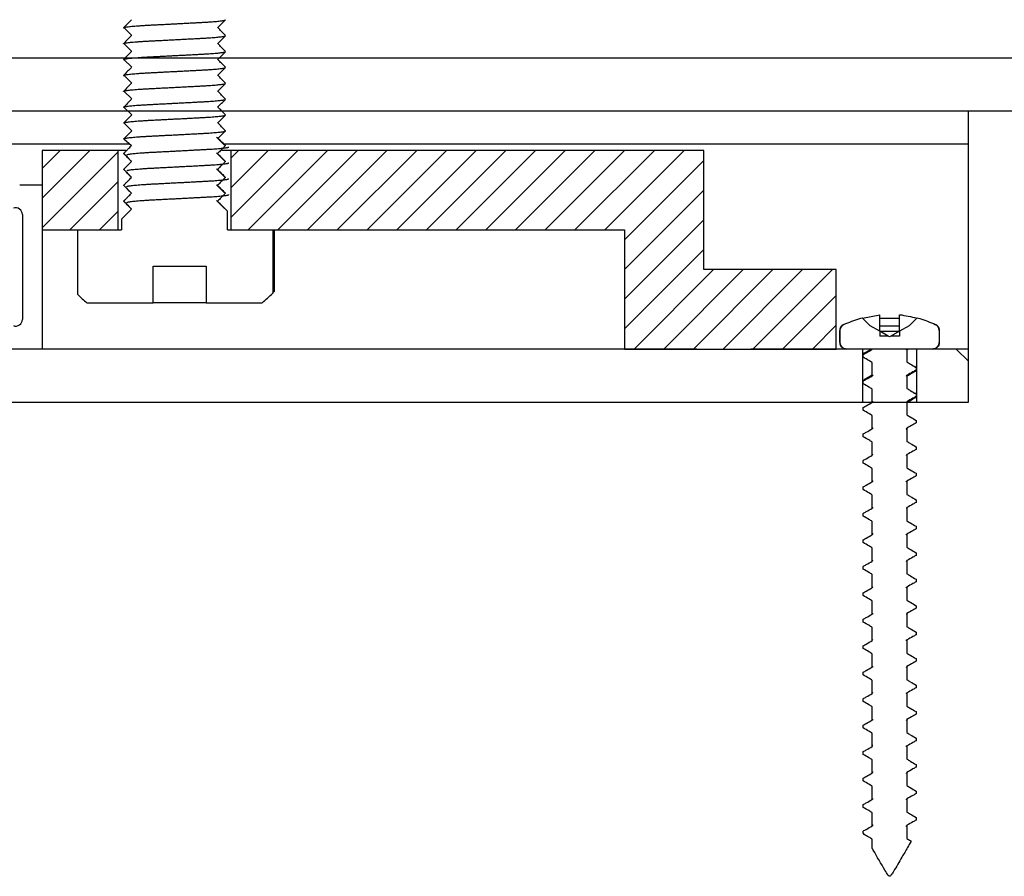
# Model space of a CAD drawing. Units: millimetres. Extents: x 4985 to 15657, y -5527 to 4187.
# Drawn here: x 12187 to 12262, y 1146 to 1211 of the extents above; entities that cross this region are included whole.
import ezdxf

# ---------------------------------------------------------------- set-up
doc = ezdxf.new("R2010")
doc.units = ezdxf.units.MM
doc.layers.add('310-1002-10_TORN', color=7, linetype='Continuous')
doc.layers.add('Door', color=30, linetype='Continuous')
pattern_1 = [(45, (13014.1424, 0), (-1.122532, 1.122532), [])]

msp = doc.modelspace()

# ---------------------------------------------------------------- hatches: boundary and pattern name
h = msp.add_hatch()
h.set_pattern_fill('ANSI31', color=256, scale=0.5)
h.set_pattern_definition(pattern_1)
h.paths.add_polyline_path([(12194.751, 1195.264), (12194.751, 1201.264), (12189.001, 1201.264), (12189.001, 1195.264)])
h = msp.add_hatch()
h.set_pattern_fill('ANSI31', color=256, scale=0.5)
h.set_pattern_definition(pattern_1)
h.paths.add_polyline_path([(12233.001, 1195.264), (12233.001, 1186.264), (12238.453, 1186.264), (12249.001, 1186.264), (12249.001, 1192.264), (12239.001, 1192.264), (12239.001, 1201.264), (12203.251, 1201.264), (12203.251, 1195.264)])
at = {"linetype": 'Continuous', "lineweight": 18}
h = msp.add_hatch(dxfattribs=at)
h.set_pattern_fill('ANSI38', scale=9.999994, style=0)
h.set_pattern_definition([(45, (7505.118, -6408.688), (-22.45063, 22.45063), []), (135, (7505.118, -6408.688), (-67.35188, 22.45063), [79.37495, -47.62497])])
h.paths.add_polyline_path([(12242.548, 1182.264), (12259.001, 1182.264), (12259.001, 1186.264), (12242.548, 1186.264)], flags=0)

# ---------------------------------------------------------------- linework, layer by layer
for p, q in [((12195.155, 1210.542), (12195.765, 1209.953)), ((12195.155, 1209.342), (12195.765, 1208.753)), ((14231.066, 1208.247), (11398.647, 1208.247)), ((12195.155, 1208.142), (12195.766, 1207.553)), ((12195.155, 1206.942), (12195.766, 1206.354)), ((12195.155, 1205.742), (12195.766, 1205.154)), ((12195.156, 1204.543), (12195.766, 1203.954)), ((12195.165, 1203.352), (12195.766, 1202.754)), ((12195.166, 1202.153), (12195.752, 1201.635))]:
    msp.add_line(p, q)
at = {"color": 7, "linetype": 'Continuous', "lineweight": 25}
for p, q in [((12109.001, 1204.264), (12195.518, 1204.264)), ((12202.577, 1204.264), (12259.001, 1204.264)), ((12259.001, 1182.264), (12259.001, 1204.264)), ((12109.001, 1201.764), (12195.605, 1201.764)), ((12202.675, 1201.764), (12259.001, 1201.764)), ((12189.001, 1201.264), (12189.001, 1195.264)), ((12194.751, 1201.264), (12189.001, 1201.264)), ((12194.751, 1195.264), (12194.751, 1201.264)), ((12195.309, 1201.264), (12194.751, 1201.264)), ((12203.251, 1201.264), (12202.549, 1201.264)), ((12203.251, 1201.264), (12203.251, 1195.264)), ((12239.001, 1201.264), (12203.251, 1201.264)), ((12239.001, 1192.264), (12239.001, 1201.264)), ((12187.297, 1198.664), (12189.001, 1198.664)), ((12189.001, 1198.664), (12189.001, 1186.264)), ((12195.176, 1197.426), (12195.152, 1197.435)), ((12202.997, 1196.691), (12202.845, 1196.843)), ((12202.849, 1196.835), (12203.001, 1196.683)), ((12202.978, 1196.691), (12203.001, 1196.683)), ((12203.001, 1195.264), (12203.001, 1196.683)), ((12187.501, 1196.429), (12187.501, 1188.5)), ((12195.001, 1196.083), (12195.152, 1196.235)), ((12195.001, 1196.083), (12195.001, 1195.264)), ((12189.001, 1195.264), (12194.751, 1195.264)), ((12191.689, 1190.382), (12191.689, 1195.264)), ((12191.689, 1195.264), (12195.001, 1195.264)), ((12203.001, 1195.264), (12206.423, 1195.264)), ((12203.251, 1195.264), (12233.001, 1195.264)), ((12206.423, 1195.264), (12206.423, 1190.491)), ((12206.551, 1190.625), (12206.551, 1195.264)), ((12233.001, 1195.264), (12233.001, 1186.264)), ((12197.377, 1192.514), (12201.377, 1192.514)), ((12197.377, 1189.764), (12197.377, 1192.514)), ((12201.377, 1192.514), (12201.377, 1189.764)), ((12249.001, 1192.264), (12239.001, 1192.264)), ((12249.001, 1186.264), (12249.001, 1192.264)), ((12192.383, 1189.764), (12197.377, 1189.764)), ((12201.377, 1189.764), (12197.377, 1189.764)), ((12201.377, 1189.764), (12205.619, 1189.764)), ((12251.569, 1188.015), (12250.957, 1188.627)), ((12250.987, 1188.598), (12252.288, 1188.86)), ((12252.288, 1187.609), (12252.288, 1188.86)), ((12252.288, 1188.598), (12253.788, 1188.598)), ((12253.788, 1187.609), (12253.788, 1188.86)), ((12255.119, 1188.627), (12254.507, 1188.015)), ((12249.288, 1186.764), (12249.288, 1187.67)), ((12249.29, 1186.764), (12249.29, 1187.67)), ((12249.583, 1188.126), (12249.585, 1188.126)), ((12252.288, 1187.609), (12251.569, 1188.015)), ((12252.288, 1188.015), (12253.788, 1188.015)), ((12252.288, 1187.609), (12252.288, 1187.241)), ((12252.938, 1187.241), (12252.288, 1187.609)), ((12252.288, 1187.609), (12253.788, 1187.609)), ((12253.788, 1187.609), (12253.138, 1187.241)), ((12254.507, 1188.015), (12253.788, 1187.609)), ((12253.788, 1187.609), (12253.788, 1187.241)), ((12256.492, 1188.126), (12256.493, 1188.126)), ((12256.787, 1187.67), (12256.787, 1186.764)), ((12256.788, 1187.67), (12256.788, 1186.764)), ((12252.938, 1187.241), (12252.288, 1187.241)), ((12253.038, 1187.185), (12252.938, 1187.241)), ((12253.138, 1187.241), (12253.038, 1187.185)), ((12253.788, 1187.241), (12253.138, 1187.241)), ((12208.25, 1186.264), (12112.916, 1186.264)), ((12189.001, 1186.264), (12187.297, 1186.264)), ((12238.453, 1186.264), (12208.25, 1186.264)), ((12233.001, 1186.264), (12249.001, 1186.264)), ((12259.001, 1186.264), (12242.548, 1186.264)), ((12251.73, 1186.264), (12249.79, 1186.264)), ((12250.99, 1186.264), (12250.99, 1182.264)), ((12251.726, 1186.264), (12251.73, 1186.24)), ((12251.73, 1186.24), (12251.73, 1186.264)), ((12254.303, 1186.208), (12254.345, 1186.264)), ((12254.445, 1186.263), (12254.328, 1186.191)), ((12254.341, 1186.264), (12254.341, 1185.289)), ((12256.286, 1186.264), (12254.341, 1186.264)), ((12254.345, 1186.264), (12254.341, 1186.264)), ((12255.086, 1182.264), (12255.086, 1186.264)), ((12259.001, 1182.264), (12259.001, 1186.264)), ((12251.038, 1185.662), (12251.038, 1185.867)), ((12251.041, 1185.646), (12251.041, 1185.851)), ((12251.73, 1184.24), (12251.73, 1185.24)), ((12255.036, 1184.88), (12255.036, 1184.681)), ((12255.038, 1184.996), (12255.038, 1184.665)), ((12251.038, 1183.661), (12251.038, 1183.867)), ((12251.041, 1183.646), (12251.041, 1183.851)), ((12251.779, 1184.316), (12251.73, 1184.24)), ((12254.322, 1184.213), (12254.341, 1184.289)), ((12254.341, 1184.289), (12254.341, 1183.289)), ((12251.73, 1182.24), (12251.73, 1183.24)), ((12255.036, 1182.88), (12255.036, 1182.681)), ((12255.038, 1182.996), (12255.038, 1182.665)), ((12106.001, 1182.264), (12259.001, 1182.264)), ((12117.011, 1182.264), (12201.953, 1182.264)), ((12206.048, 1182.264), (12238.453, 1182.264)), ((12242.548, 1182.264), (12259.001, 1182.264)), ((12251.041, 1181.645), (12251.041, 1181.851)), ((12251.623, 1182.264), (12251.742, 1182.338)), ((12251.763, 1182.316), (12251.73, 1182.24)), ((12254.321, 1182.213), (12254.341, 1182.289)), ((12254.341, 1182.289), (12254.341, 1181.289)), ((12251.73, 1180.24), (12251.73, 1181.24)), ((12255.036, 1180.88), (12255.036, 1180.681)), ((12251.787, 1180.321), (12251.73, 1180.24)), ((12254.341, 1180.289), (12254.341, 1179.289)), ((12251.041, 1179.645), (12251.041, 1179.851)), ((12251.729, 1178.24), (12251.729, 1179.24)), ((12255.036, 1178.88), (12255.036, 1178.681)), ((12251.747, 1178.316), (12251.729, 1178.24)), ((12254.306, 1178.213), (12254.341, 1178.289)), ((12254.341, 1178.289), (12254.341, 1177.289)), ((12251.041, 1177.645), (12251.041, 1177.851)), ((12251.729, 1176.24), (12251.729, 1177.24)), ((12255.036, 1176.88), (12255.036, 1176.681)), ((12251.041, 1175.645), (12251.041, 1175.852)), ((12251.791, 1176.321), (12251.729, 1176.24)), ((12254.286, 1176.208), (12254.341, 1176.289)), ((12254.341, 1176.289), (12254.341, 1175.289)), ((12251.729, 1174.24), (12251.729, 1175.24)), ((12251.767, 1174.316), (12251.729, 1174.24)), ((12254.329, 1174.215), (12254.341, 1174.289)), ((12254.341, 1174.289), (12254.341, 1173.289)), ((12255.036, 1174.88), (12255.036, 1174.681)), ((12251.041, 1173.645), (12251.041, 1173.852)), ((12251.729, 1172.24), (12251.729, 1173.24)), ((12255.036, 1172.88), (12255.036, 1172.68)), ((12254.287, 1172.208), (12254.341, 1172.289)), ((12254.341, 1172.289), (12254.341, 1171.289)), ((12251.041, 1171.645), (12251.041, 1171.851)), ((12251.729, 1170.24), (12251.729, 1171.24)), ((12255.036, 1170.88), (12255.036, 1170.68)), ((12251.041, 1169.646), (12251.041, 1169.851)), ((12251.755, 1170.315), (12251.729, 1170.24)), ((12254.31, 1170.213), (12254.342, 1170.289)), ((12254.342, 1170.289), (12254.342, 1169.289)), ((12251.73, 1168.24), (12251.73, 1169.24)), ((12251.751, 1168.315), (12251.73, 1168.24)), ((12254.297, 1168.213), (12254.342, 1168.289)), ((12254.342, 1168.289), (12254.342, 1167.289)), ((12255.036, 1168.88), (12255.036, 1168.68)), ((12251.041, 1167.646), (12251.041, 1167.851)), ((12251.73, 1166.24), (12251.73, 1167.24)), ((12255.036, 1166.88), (12255.036, 1166.68)), ((12251.771, 1166.316), (12251.73, 1166.24)), ((12254.341, 1166.289), (12254.341, 1165.289)), ((12251.041, 1165.646), (12251.041, 1165.851)), ((12251.73, 1164.24), (12251.73, 1165.24)), ((12255.036, 1164.88), (12255.036, 1164.68)), ((12251.041, 1163.646), (12251.041, 1163.851)), ((12254.294, 1164.213), (12254.341, 1164.289)), ((12254.341, 1164.289), (12254.341, 1163.289)), ((12251.73, 1162.24), (12251.73, 1163.24)), ((12251.764, 1162.316), (12251.73, 1162.24)), ((12254.315, 1162.213), (12254.341, 1162.289)), ((12254.341, 1162.289), (12254.341, 1161.289)), ((12255.036, 1162.88), (12255.036, 1162.681)), ((12251.041, 1161.646), (12251.041, 1161.851)), ((12251.73, 1160.24), (12251.73, 1161.24)), ((12255.036, 1160.88), (12255.036, 1160.681)), ((12251.755, 1160.316), (12251.73, 1160.24)), ((12254.305, 1160.213), (12254.341, 1160.289)), ((12254.341, 1160.289), (12254.341, 1159.289)), ((12251.041, 1159.645), (12251.041, 1159.851)), ((12251.73, 1158.24), (12251.73, 1159.24)), ((12255.036, 1158.88), (12255.036, 1158.681)), ((12251.041, 1157.645), (12251.041, 1157.851)), ((12251.776, 1158.316), (12251.73, 1158.24)), ((12254.341, 1158.289), (12254.341, 1157.289)), ((12251.729, 1156.24), (12251.729, 1157.24)), ((12255.036, 1156.88), (12255.036, 1156.681)), ((12251.041, 1155.645), (12251.041, 1155.852)), ((12254.299, 1156.213), (12254.341, 1156.289)), ((12254.341, 1156.289), (12254.341, 1155.289)), ((12251.729, 1154.24), (12251.729, 1155.24)), ((12255.036, 1154.88), (12255.036, 1154.681)), ((12251.772, 1154.316), (12251.729, 1154.24)), ((12254.319, 1154.213), (12254.341, 1154.289)), ((12254.341, 1154.289), (12254.341, 1153.289)), ((12251.041, 1153.645), (12251.041, 1153.852)), ((12251.729, 1152.24), (12251.729, 1153.24)), ((12255.036, 1152.88), (12255.036, 1152.68)), ((12251.041, 1151.645), (12251.041, 1151.852)), ((12251.76, 1152.316), (12251.729, 1152.24)), ((12254.314, 1152.213), (12254.341, 1152.289)), ((12254.341, 1152.289), (12254.341, 1151.289)), ((12251.729, 1150.24), (12251.729, 1151.24)), ((12255.036, 1150.88), (12255.036, 1150.68)), ((12251.041, 1149.728), (12251.041, 1149.851)), ((12251.113, 1149.603), (12251.041, 1149.728)), ((12251.113, 1149.603), (12251.107, 1149.627)), ((12251.783, 1150.32), (12251.729, 1150.24)), ((12254.341, 1150.289), (12254.341, 1149.289)), ((12251.73, 1148.538), (12251.73, 1149.24)), ((12251.734, 1148.537), (12251.73, 1148.538))]:
    msp.add_line(p, q, dxfattribs=at)
at = {"color": 8, "linetype": 'Continuous', "lineweight": 25}
for p, q in [((12249.288, 1187.67), (12249.29, 1187.67)), ((12256.787, 1187.67), (12256.788, 1187.67)), ((12249.288, 1186.764), (12249.29, 1186.764)), ((12256.787, 1186.764), (12256.788, 1186.764))]:
    msp.add_line(p, q, dxfattribs=at)
at = {"color": 7, "linetype": 'Continuous', "lineweight": 25}
for centre, radius, start, end in [((12187.001, 1196.429), 0.5, 0, 110.94881), ((12203.376, 1193.531), 4.305, 315.06981, 317.53646), ((12199.001, 1197.903), 10.49, 225.80795, 230.8824), ((12199.001, 1197.903), 10.49, 309.1176, 315.04088), ((12187.001, 1188.5), 0.5, 249.05119, 0), ((12249.788, 1187.67), 0.5, 114.22814, 180), ((12256.288, 1187.67), 0.5, 0, 65.77186), ((12249.788, 1186.764), 0.5, 180, 270), ((12256.288, 1186.764), 0.5, 270, 0)]:
    msp.add_arc(centre, radius, start, end, dxfattribs=at)
for points, knots in [([(12202.764, 1201.673), (12202.666, 1201.773), (12202.47, 1201.973), (12202.273, 1202.174), (12202.175, 1202.274)], [0, 0, 0, 0, 0.499963, 1, 1, 1, 1]), ([(12202.249, 1202.235), (12202.303, 1202.181), (12202.412, 1202.073), (12202.611, 1201.872), (12202.757, 1201.727), (12202.849, 1201.635)], [0, 0, 0, 0, 0.270064, 0.540028, 1, 1, 1, 1]), ([(12195.152, 1201.035), (12195.206, 1201.089), (12195.314, 1201.197), (12195.514, 1201.397), (12195.66, 1201.543), (12195.752, 1201.635)], [0, 0, 0, 0, 0.27009, 0.540081, 1, 1, 1, 1]), ([(12195.752, 1200.435), (12195.698, 1200.489), (12195.59, 1200.597), (12195.39, 1200.797), (12195.244, 1200.943), (12195.152, 1201.035)], [0, 0, 0, 0, 0.27009, 0.540181, 1, 1, 1, 1]), ([(12195.156, 1201.027), (12195.256, 1200.927), (12195.454, 1200.728), (12195.652, 1200.53), (12195.75, 1200.432)], [0, 0, 0, 0, 0.505818, 1, 1, 1, 1]), ([(12202.764, 1200.473), (12202.666, 1200.573), (12202.47, 1200.773), (12202.273, 1200.974), (12202.175, 1201.074)], [0, 0, 0, 0, 0.499963, 1, 1, 1, 1]), ([(12202.849, 1201.635), (12202.795, 1201.581), (12202.687, 1201.473), (12202.488, 1201.272), (12202.341, 1201.127), (12202.249, 1201.035)], [0, 0, 0, 0, 0.27009, 0.539982, 1, 1, 1, 1]), ([(12202.249, 1201.035), (12202.303, 1200.981), (12202.412, 1200.873), (12202.611, 1200.673), (12202.757, 1200.527), (12202.849, 1200.435)], [0, 0, 0, 0, 0.27009, 0.539982, 1, 1, 1, 1]), ([(12195.152, 1199.835), (12195.206, 1199.889), (12195.314, 1199.997), (12195.514, 1200.197), (12195.66, 1200.343), (12195.752, 1200.435)], [0, 0, 0, 0, 0.27009, 0.539982, 1, 1, 1, 1]), ([(12202.849, 1200.435), (12202.795, 1200.381), (12202.687, 1200.273), (12202.488, 1200.073), (12202.341, 1199.927), (12202.249, 1199.835)], [0, 0, 0, 0, 0.27009, 0.539982, 1, 1, 1, 1]), ([(12195.752, 1199.235), (12195.698, 1199.289), (12195.59, 1199.397), (12195.39, 1199.597), (12195.244, 1199.743), (12195.152, 1199.835)], [0, 0, 0, 0, 0.27009, 0.540181, 1, 1, 1, 1]), ([(12195.156, 1199.827), (12195.256, 1199.727), (12195.454, 1199.528), (12195.652, 1199.33), (12195.75, 1199.232)], [0, 0, 0, 0, 0.505818, 1, 1, 1, 1]), ([(12202.764, 1199.273), (12202.666, 1199.373), (12202.47, 1199.573), (12202.273, 1199.774), (12202.175, 1199.874)], [0, 0, 0, 0, 0.499963, 1, 1, 1, 1]), ([(12202.249, 1199.835), (12202.303, 1199.781), (12202.412, 1199.673), (12202.611, 1199.472), (12202.757, 1199.326), (12202.849, 1199.235)], [0, 0, 0, 0, 0.270064, 0.540028, 1, 1, 1, 1]), ([(12195.152, 1198.635), (12195.206, 1198.689), (12195.314, 1198.797), (12195.514, 1198.997), (12195.66, 1199.143), (12195.752, 1199.235)], [0, 0, 0, 0, 0.27009, 0.539982, 1, 1, 1, 1]), ([(12202.849, 1199.235), (12202.795, 1199.181), (12202.687, 1199.073), (12202.488, 1198.872), (12202.341, 1198.727), (12202.249, 1198.635)], [0, 0, 0, 0, 0.27009, 0.539982, 1, 1, 1, 1]), ([(12195.752, 1198.035), (12195.698, 1198.089), (12195.59, 1198.197), (12195.39, 1198.397), (12195.244, 1198.543), (12195.152, 1198.635)], [0, 0, 0, 0, 0.270163, 0.540226, 1, 1, 1, 1]), ([(12195.152, 1197.435), (12195.206, 1197.489), (12195.314, 1197.597), (12195.514, 1197.797), (12195.66, 1197.943), (12195.752, 1198.035)], [0, 0, 0, 0, 0.27009, 0.540081, 1, 1, 1, 1]), ([(12195.156, 1198.627), (12195.256, 1198.527), (12195.454, 1198.328), (12195.652, 1198.13), (12195.75, 1198.032)], [0, 0, 0, 0, 0.505768, 1, 1, 1, 1]), ([(12202.764, 1198.073), (12202.666, 1198.173), (12202.47, 1198.373), (12202.273, 1198.574), (12202.175, 1198.674)], [0, 0, 0, 0, 0.499963, 1, 1, 1, 1]), ([(12202.249, 1198.635), (12202.303, 1198.581), (12202.412, 1198.473), (12202.611, 1198.272), (12202.757, 1198.127), (12202.849, 1198.035)], [0, 0, 0, 0, 0.27009, 0.539982, 1, 1, 1, 1]), ([(12202.849, 1198.035), (12202.795, 1197.981), (12202.687, 1197.873), (12202.488, 1197.672), (12202.341, 1197.527), (12202.249, 1197.435)], [0, 0, 0, 0, 0.27009, 0.539982, 1, 1, 1, 1]), ([(12195.752, 1196.835), (12195.698, 1196.889), (12195.59, 1196.997), (12195.39, 1197.197), (12195.244, 1197.343), (12195.152, 1197.435)], [0, 0, 0, 0, 0.27009, 0.540181, 1, 1, 1, 1]), ([(12195.156, 1197.426), (12195.257, 1197.326), (12195.454, 1197.128), (12195.652, 1196.93), (12195.75, 1196.832)], [0, 0, 0, 0, 0.506225, 1, 1, 1, 1]), ([(12202.764, 1196.873), (12202.666, 1196.973), (12202.47, 1197.173), (12202.273, 1197.374), (12202.175, 1197.474)], [0, 0, 0, 0, 0.499963, 1, 1, 1, 1]), ([(12202.249, 1197.435), (12202.303, 1197.381), (12202.412, 1197.273), (12202.611, 1197.072), (12202.757, 1196.926), (12202.849, 1196.835)], [0, 0, 0, 0, 0.270064, 0.540028, 1, 1, 1, 1]), ([(12195.152, 1196.235), (12195.206, 1196.289), (12195.314, 1196.397), (12195.514, 1196.597), (12195.66, 1196.743), (12195.752, 1196.835)], [0, 0, 0, 0, 0.27009, 0.539982, 1, 1, 1, 1]), ([(12249.585, 1188.126), (12249.979, 1188.289), (12250.43, 1188.474), (12250.898, 1188.61), (12250.957, 1188.627)], [0, 0, 0, 0, 0.873337, 1, 1, 1, 1]), ([(12253.788, 1188.86), (12253.789, 1188.86), (12254.229, 1188.805), (12254.66, 1188.701), (12255.09, 1188.598)], [0, 0, 0, 0, 0.002895, 1, 1, 1, 1]), ([(12255.119, 1188.627), (12255.186, 1188.607), (12255.654, 1188.472), (12256.105, 1188.286), (12256.492, 1188.126)], [0, 0, 0, 0, 0.143555, 1, 1, 1, 1]), ([(12249.29, 1187.67), (12249.292, 1187.711), (12249.299, 1187.807), (12249.364, 1187.948), (12249.466, 1188.063), (12249.55, 1188.108), (12249.585, 1188.126)], [0, 0, 0, 0, 0.21034, 0.503815, 0.797179, 1, 1, 1, 1]), ([(12256.492, 1188.126), (12256.526, 1188.108), (12256.591, 1188.074), (12256.685, 1187.983), (12256.762, 1187.855), (12256.786, 1187.737), (12256.787, 1187.676), (12256.787, 1187.67)], [0, 0, 0, 0, 0.201299, 0.38513, 0.678606, 0.97207, 1, 1, 1, 1]), ([(12249.79, 1186.264), (12249.74, 1186.269), (12249.633, 1186.278), (12249.486, 1186.355), (12249.368, 1186.478), (12249.3, 1186.622), (12249.293, 1186.721), (12249.29, 1186.764)], [0, 0, 0, 0, 0.191388, 0.406254, 0.620941, 0.835604, 1, 1, 1, 1]), ([(12251.041, 1185.851), (12251.119, 1185.895), (12251.348, 1186.026), (12251.578, 1186.155), (12251.73, 1186.24)], [0, 0, 0, 0, 0.340404, 1, 1, 1, 1]), ([(12251.101, 1185.948), (12251.223, 1186.021), (12251.4, 1186.127), (12251.575, 1186.235), (12251.63, 1186.269)], [0, 0, 0, 0, 0.687029, 1, 1, 1, 1]), ([(12251.73, 1186.264), (12251.729, 1186.264), (12251.727, 1186.264), (12251.726, 1186.264), (12251.726, 1186.264)], [0, 0, 0, 0, 0.359093, 1, 1, 1, 1]), ([(12256.787, 1186.764), (12256.786, 1186.753), (12256.785, 1186.686), (12256.755, 1186.564), (12256.674, 1186.438), (12256.563, 1186.34), (12256.436, 1186.277), (12256.333, 1186.268), (12256.286, 1186.264)], [0, 0, 0, 0, 0.042974, 0.257484, 0.472001, 0.606143, 0.820616, 1, 1, 1, 1]), ([(12251.11, 1185.952), (12251.108, 1185.952), (12251.018, 1185.918), (12251.029, 1185.884), (12251.041, 1185.851)], [0, 0, 0, 0, 0.014077, 1, 1, 1, 1]), ([(12251.73, 1185.24), (12251.642, 1185.292), (12251.413, 1185.428), (12251.183, 1185.562), (12251.041, 1185.646)], [0, 0, 0, 0, 0.381006, 1, 1, 1, 1]), ([(12254.341, 1185.289), (12254.429, 1185.237), (12254.66, 1185.1), (12254.892, 1184.964), (12255.036, 1184.88)], [0, 0, 0, 0, 0.378466, 1, 1, 1, 1]), ([(12255.036, 1184.681), (12254.956, 1184.635), (12254.725, 1184.504), (12254.493, 1184.374), (12254.341, 1184.289)], [0, 0, 0, 0, 0.34502, 1, 1, 1, 1]), ([(12254.927, 1184.572), (12254.967, 1184.59), (12255.045, 1184.626), (12255.039, 1184.663), (12255.036, 1184.681)], [0, 0, 0, 0, 0.503833, 1, 1, 1, 1]), ([(12251.145, 1183.959), (12251.099, 1183.934), (12251.031, 1183.898), (12251.038, 1183.862), (12251.041, 1183.851)], [0, 0, 0, 0, 0.693637, 1, 1, 1, 1]), ([(12251.041, 1183.851), (12251.119, 1183.895), (12251.348, 1184.026), (12251.578, 1184.155), (12251.73, 1184.24)], [0, 0, 0, 0, 0.340167, 1, 1, 1, 1]), ([(12251.109, 1183.952), (12251.229, 1184.024), (12251.442, 1184.152), (12251.651, 1184.281), (12251.742, 1184.338)], [0, 0, 0, 0, 0.562293, 1, 1, 1, 1]), ([(12254.962, 1184.576), (12254.842, 1184.504), (12254.629, 1184.377), (12254.42, 1184.247), (12254.328, 1184.191)], [0, 0, 0, 0, 0.562325, 1, 1, 1, 1]), ([(12251.73, 1183.24), (12251.642, 1183.292), (12251.413, 1183.428), (12251.183, 1183.562), (12251.041, 1183.646)], [0, 0, 0, 0, 0.381035, 1, 1, 1, 1]), ([(12254.341, 1183.289), (12254.428, 1183.237), (12254.66, 1183.1), (12254.892, 1182.964), (12255.036, 1182.88)], [0, 0, 0, 0, 0.378313, 1, 1, 1, 1]), ([(12255.036, 1182.681), (12254.956, 1182.635), (12254.725, 1182.504), (12254.493, 1182.374), (12254.341, 1182.289)], [0, 0, 0, 0, 0.345352, 1, 1, 1, 1]), ([(12254.962, 1182.576), (12254.842, 1182.505), (12254.669, 1182.401), (12254.5, 1182.296), (12254.448, 1182.264)], [0, 0, 0, 0, 0.694302, 1, 1, 1, 1]), ([(12254.945, 1182.573), (12254.992, 1182.605), (12255.046, 1182.641), (12255.037, 1182.677), (12255.036, 1182.681)], [0, 0, 0, 0, 0.897335, 1, 1, 1, 1]), ([(12251.041, 1181.851), (12251.119, 1181.895), (12251.348, 1182.026), (12251.578, 1182.155), (12251.73, 1182.24)], [0, 0, 0, 0, 0.340167, 1, 1, 1, 1]), ([(12251.73, 1181.24), (12251.642, 1181.292), (12251.413, 1181.428), (12251.183, 1181.562), (12251.041, 1181.645)], [0, 0, 0, 0, 0.381162, 1, 1, 1, 1]), ([(12254.341, 1181.289), (12254.428, 1181.237), (12254.66, 1181.1), (12254.891, 1180.964), (12255.036, 1180.88)], [0, 0, 0, 0, 0.378001, 1, 1, 1, 1]), ([(12251.041, 1179.851), (12251.118, 1179.895), (12251.348, 1180.026), (12251.578, 1180.155), (12251.73, 1180.24)], [0, 0, 0, 0, 0.339559, 1, 1, 1, 1]), ([(12254.284, 1180.208), (12254.316, 1180.233), (12254.35, 1180.26), (12254.341, 1180.286), (12254.341, 1180.289)], [0, 0, 0, 0, 0.915499, 1, 1, 1, 1]), ([(12255.036, 1180.681), (12254.956, 1180.635), (12254.725, 1180.504), (12254.493, 1180.374), (12254.341, 1180.289)], [0, 0, 0, 0, 0.345595, 1, 1, 1, 1]), ([(12251.729, 1179.24), (12251.642, 1179.292), (12251.413, 1179.428), (12251.183, 1179.562), (12251.041, 1179.645)], [0, 0, 0, 0, 0.381317, 1, 1, 1, 1]), ([(12254.341, 1179.289), (12254.428, 1179.237), (12254.659, 1179.1), (12254.891, 1178.964), (12255.036, 1178.88)], [0, 0, 0, 0, 0.378206, 1, 1, 1, 1]), ([(12255.036, 1178.681), (12254.956, 1178.635), (12254.725, 1178.504), (12254.493, 1178.374), (12254.341, 1178.289)], [0, 0, 0, 0, 0.345595, 1, 1, 1, 1]), ([(12251.041, 1177.851), (12251.118, 1177.896), (12251.348, 1178.026), (12251.577, 1178.155), (12251.729, 1178.24)], [0, 0, 0, 0, 0.339337, 1, 1, 1, 1]), ([(12251.729, 1177.24), (12251.642, 1177.292), (12251.413, 1177.428), (12251.183, 1177.562), (12251.041, 1177.645)], [0, 0, 0, 0, 0.381444, 1, 1, 1, 1]), ([(12254.341, 1177.289), (12254.428, 1177.237), (12254.659, 1177.1), (12254.891, 1176.964), (12255.036, 1176.88)], [0, 0, 0, 0, 0.37816, 1, 1, 1, 1]), ([(12255.036, 1176.681), (12254.956, 1176.635), (12254.725, 1176.504), (12254.493, 1176.374), (12254.341, 1176.289)], [0, 0, 0, 0, 0.345377, 1, 1, 1, 1]), ([(12251.041, 1175.852), (12251.118, 1175.896), (12251.347, 1176.026), (12251.577, 1176.155), (12251.729, 1176.24)], [0, 0, 0, 0, 0.339091, 1, 1, 1, 1]), ([(12251.729, 1175.24), (12251.642, 1175.292), (12251.412, 1175.427), (12251.183, 1175.562), (12251.041, 1175.645)], [0, 0, 0, 0, 0.38173, 1, 1, 1, 1]), ([(12254.341, 1175.289), (12254.428, 1175.237), (12254.66, 1175.1), (12254.892, 1174.964), (12255.036, 1174.88)], [0, 0, 0, 0, 0.378331, 1, 1, 1, 1]), ([(12251.041, 1173.852), (12251.118, 1173.896), (12251.347, 1174.026), (12251.577, 1174.155), (12251.729, 1174.24)], [0, 0, 0, 0, 0.338828, 1, 1, 1, 1]), ([(12255.036, 1174.681), (12254.956, 1174.635), (12254.725, 1174.504), (12254.493, 1174.374), (12254.341, 1174.289)], [0, 0, 0, 0, 0.345085, 1, 1, 1, 1]), ([(12251.729, 1173.24), (12251.642, 1173.292), (12251.413, 1173.428), (12251.183, 1173.562), (12251.041, 1173.645)], [0, 0, 0, 0, 0.381444, 1, 1, 1, 1]), ([(12254.341, 1173.289), (12254.429, 1173.237), (12254.66, 1173.1), (12254.892, 1172.964), (12255.036, 1172.88)], [0, 0, 0, 0, 0.378201, 1, 1, 1, 1]), ([(12251.041, 1171.851), (12251.118, 1171.896), (12251.347, 1172.026), (12251.577, 1172.155), (12251.729, 1172.24)], [0, 0, 0, 0, 0.339189, 1, 1, 1, 1]), ([(12251.784, 1172.32), (12251.755, 1172.299), (12251.719, 1172.272), (12251.727, 1172.246), (12251.729, 1172.24)], [0, 0, 0, 0, 0.781161, 1, 1, 1, 1]), ([(12255.036, 1172.68), (12254.956, 1172.635), (12254.725, 1172.504), (12254.493, 1172.374), (12254.341, 1172.289)], [0, 0, 0, 0, 0.344557, 1, 1, 1, 1]), ([(12251.729, 1171.24), (12251.642, 1171.292), (12251.413, 1171.428), (12251.183, 1171.562), (12251.041, 1171.645)], [0, 0, 0, 0, 0.381289, 1, 1, 1, 1]), ([(12254.341, 1171.289), (12254.429, 1171.237), (12254.66, 1171.1), (12254.892, 1170.964), (12255.036, 1170.88)], [0, 0, 0, 0, 0.378563, 1, 1, 1, 1]), ([(12255.036, 1170.68), (12254.956, 1170.635), (12254.725, 1170.504), (12254.494, 1170.374), (12254.342, 1170.289)], [0, 0, 0, 0, 0.344339, 1, 1, 1, 1]), ([(12251.041, 1169.851), (12251.118, 1169.896), (12251.348, 1170.026), (12251.577, 1170.155), (12251.729, 1170.24)], [0, 0, 0, 0, 0.339723, 1, 1, 1, 1]), ([(12251.73, 1169.24), (12251.642, 1169.292), (12251.413, 1169.428), (12251.183, 1169.562), (12251.041, 1169.646)], [0, 0, 0, 0, 0.381209, 1, 1, 1, 1]), ([(12254.342, 1169.289), (12254.429, 1169.237), (12254.66, 1169.1), (12254.892, 1168.964), (12255.036, 1168.88)], [0, 0, 0, 0, 0.378433, 1, 1, 1, 1]), ([(12251.041, 1167.851), (12251.118, 1167.895), (12251.348, 1168.026), (12251.578, 1168.155), (12251.73, 1168.24)], [0, 0, 0, 0, 0.339871, 1, 1, 1, 1]), ([(12255.036, 1168.68), (12254.956, 1168.635), (12254.725, 1168.504), (12254.494, 1168.374), (12254.342, 1168.289)], [0, 0, 0, 0, 0.34429, 1, 1, 1, 1]), ([(12251.73, 1167.24), (12251.642, 1167.292), (12251.413, 1167.428), (12251.183, 1167.562), (12251.041, 1167.646)], [0, 0, 0, 0, 0.381082, 1, 1, 1, 1]), ([(12254.342, 1167.289), (12254.429, 1167.237), (12254.66, 1167.1), (12254.892, 1166.965), (12255.036, 1166.88)], [0, 0, 0, 0, 0.378461, 1, 1, 1, 1]), ([(12251.041, 1165.851), (12251.119, 1165.895), (12251.348, 1166.026), (12251.578, 1166.155), (12251.73, 1166.24)], [0, 0, 0, 0, 0.340167, 1, 1, 1, 1]), ([(12254.318, 1166.218), (12254.326, 1166.223), (12254.362, 1166.247), (12254.351, 1166.27), (12254.341, 1166.289)], [0, 0, 0, 0, 0.210953, 1, 1, 1, 1]), ([(12255.036, 1166.68), (12254.956, 1166.635), (12254.725, 1166.504), (12254.493, 1166.374), (12254.341, 1166.289)], [0, 0, 0, 0, 0.344274, 1, 1, 1, 1]), ([(12251.73, 1165.24), (12251.642, 1165.292), (12251.413, 1165.428), (12251.183, 1165.562), (12251.041, 1165.646)], [0, 0, 0, 0, 0.381006, 1, 1, 1, 1]), ([(12254.341, 1165.289), (12254.429, 1165.237), (12254.66, 1165.1), (12254.892, 1164.964), (12255.036, 1164.88)], [0, 0, 0, 0, 0.378591, 1, 1, 1, 1]), ([(12255.036, 1164.68), (12254.956, 1164.635), (12254.725, 1164.504), (12254.493, 1164.374), (12254.341, 1164.289)], [0, 0, 0, 0, 0.344776, 1, 1, 1, 1]), ([(12251.041, 1163.851), (12251.119, 1163.895), (12251.348, 1164.026), (12251.578, 1164.155), (12251.73, 1164.24)], [0, 0, 0, 0, 0.340478, 1, 1, 1, 1]), ([(12251.778, 1164.32), (12251.756, 1164.305), (12251.716, 1164.278), (12251.726, 1164.252), (12251.73, 1164.24)], [0, 0, 0, 0, 0.56039, 1, 1, 1, 1]), ([(12251.73, 1163.24), (12251.642, 1163.292), (12251.413, 1163.428), (12251.183, 1163.562), (12251.041, 1163.646)], [0, 0, 0, 0, 0.381082, 1, 1, 1, 1]), ([(12254.341, 1163.289), (12254.429, 1163.237), (12254.66, 1163.1), (12254.892, 1162.964), (12255.036, 1162.88)], [0, 0, 0, 0, 0.378438, 1, 1, 1, 1]), ([(12255.036, 1162.681), (12254.956, 1162.635), (12254.725, 1162.504), (12254.493, 1162.374), (12254.341, 1162.289)], [0, 0, 0, 0, 0.344995, 1, 1, 1, 1]), ([(12251.041, 1161.851), (12251.119, 1161.895), (12251.348, 1162.026), (12251.578, 1162.155), (12251.73, 1162.24)], [0, 0, 0, 0, 0.340093, 1, 1, 1, 1]), ([(12251.73, 1161.24), (12251.642, 1161.292), (12251.413, 1161.428), (12251.183, 1161.562), (12251.041, 1161.646)], [0, 0, 0, 0, 0.381292, 1, 1, 1, 1]), ([(12254.341, 1161.289), (12254.428, 1161.237), (12254.66, 1161.1), (12254.892, 1160.964), (12255.036, 1160.88)], [0, 0, 0, 0, 0.378284, 1, 1, 1, 1]), ([(12251.041, 1159.851), (12251.118, 1159.895), (12251.348, 1160.026), (12251.578, 1160.155), (12251.73, 1160.24)], [0, 0, 0, 0, 0.339782, 1, 1, 1, 1]), ([(12255.036, 1160.681), (12254.956, 1160.635), (12254.725, 1160.504), (12254.493, 1160.374), (12254.341, 1160.289)], [0, 0, 0, 0, 0.345335, 1, 1, 1, 1]), ([(12251.73, 1159.24), (12251.642, 1159.292), (12251.413, 1159.428), (12251.183, 1159.562), (12251.041, 1159.645)], [0, 0, 0, 0, 0.381447, 1, 1, 1, 1]), ([(12254.341, 1159.289), (12254.428, 1159.237), (12254.659, 1159.1), (12254.891, 1158.964), (12255.036, 1158.88)], [0, 0, 0, 0, 0.37816, 1, 1, 1, 1]), ([(12255.036, 1158.681), (12254.956, 1158.635), (12254.725, 1158.504), (12254.493, 1158.374), (12254.341, 1158.289)], [0, 0, 0, 0, 0.345595, 1, 1, 1, 1]), ([(12251.041, 1157.851), (12251.118, 1157.896), (12251.348, 1158.026), (12251.578, 1158.155), (12251.73, 1158.24)], [0, 0, 0, 0, 0.339585, 1, 1, 1, 1]), ([(12254.294, 1158.208), (12254.315, 1158.223), (12254.356, 1158.249), (12254.346, 1158.276), (12254.341, 1158.289)], [0, 0, 0, 0, 0.522929, 1, 1, 1, 1]), ([(12251.729, 1157.24), (12251.642, 1157.292), (12251.413, 1157.428), (12251.183, 1157.562), (12251.041, 1157.645)], [0, 0, 0, 0, 0.381603, 1, 1, 1, 1]), ([(12254.341, 1157.289), (12254.428, 1157.237), (12254.659, 1157.1), (12254.891, 1156.964), (12255.036, 1156.88)], [0, 0, 0, 0, 0.37816, 1, 1, 1, 1]), ([(12251.768, 1156.321), (12251.754, 1156.311), (12251.711, 1156.284), (12251.722, 1156.257), (12251.729, 1156.24)], [0, 0, 0, 0, 0.344345, 1, 1, 1, 1]), ([(12255.036, 1156.681), (12254.956, 1156.635), (12254.725, 1156.504), (12254.493, 1156.374), (12254.341, 1156.289)], [0, 0, 0, 0, 0.345612, 1, 1, 1, 1]), ([(12251.041, 1155.852), (12251.118, 1155.896), (12251.347, 1156.026), (12251.577, 1156.155), (12251.729, 1156.24)], [0, 0, 0, 0, 0.338976, 1, 1, 1, 1]), ([(12251.729, 1155.24), (12251.642, 1155.292), (12251.412, 1155.428), (12251.183, 1155.562), (12251.041, 1155.645)], [0, 0, 0, 0, 0.38173, 1, 1, 1, 1]), ([(12254.341, 1155.289), (12254.428, 1155.237), (12254.659, 1155.1), (12254.891, 1154.964), (12255.036, 1154.88)], [0, 0, 0, 0, 0.378048, 1, 1, 1, 1]), ([(12251.041, 1153.852), (12251.118, 1153.896), (12251.347, 1154.026), (12251.577, 1154.155), (12251.729, 1154.24)], [0, 0, 0, 0, 0.338803, 1, 1, 1, 1]), ([(12255.036, 1154.681), (12254.956, 1154.635), (12254.725, 1154.504), (12254.493, 1154.374), (12254.341, 1154.289)], [0, 0, 0, 0, 0.345377, 1, 1, 1, 1]), ([(12251.729, 1153.24), (12251.642, 1153.292), (12251.412, 1153.428), (12251.183, 1153.562), (12251.041, 1153.645)], [0, 0, 0, 0, 0.38173, 1, 1, 1, 1]), ([(12254.341, 1153.289), (12254.428, 1153.237), (12254.66, 1153.1), (12254.892, 1152.964), (12255.036, 1152.88)], [0, 0, 0, 0, 0.378331, 1, 1, 1, 1]), ([(12255.036, 1152.68), (12254.956, 1152.635), (12254.725, 1152.504), (12254.493, 1152.374), (12254.341, 1152.289)], [0, 0, 0, 0, 0.34485, 1, 1, 1, 1]), ([(12251.041, 1151.852), (12251.118, 1151.896), (12251.347, 1152.026), (12251.577, 1152.155), (12251.729, 1152.24)], [0, 0, 0, 0, 0.339066, 1, 1, 1, 1]), ([(12251.729, 1151.24), (12251.642, 1151.292), (12251.413, 1151.428), (12251.183, 1151.562), (12251.041, 1151.645)], [0, 0, 0, 0, 0.38165, 1, 1, 1, 1]), ([(12254.341, 1151.289), (12254.429, 1151.237), (12254.66, 1151.1), (12254.892, 1150.964), (12255.036, 1150.88)], [0, 0, 0, 0, 0.378438, 1, 1, 1, 1]), ([(12255.036, 1150.68), (12254.956, 1150.635), (12254.725, 1150.504), (12254.493, 1150.374), (12254.341, 1150.289)], [0, 0, 0, 0, 0.344583, 1, 1, 1, 1]), ([(12251.041, 1149.851), (12251.118, 1149.896), (12251.348, 1150.026), (12251.577, 1150.155), (12251.729, 1150.24)], [0, 0, 0, 0, 0.339337, 1, 1, 1, 1]), ([(12254.288, 1150.208), (12254.315, 1150.228), (12254.352, 1150.255), (12254.344, 1150.282), (12254.341, 1150.289)], [0, 0, 0, 0, 0.742974, 1, 1, 1, 1]), ([(12251.73, 1149.24), (12251.642, 1149.292), (12251.437, 1149.413), (12251.231, 1149.534), (12251.113, 1149.603)], [0, 0, 0, 0, 0.426239, 1, 1, 1, 1]), ([(12254.669, 1149.095), (12254.575, 1148.932), (12254.342, 1148.529), (12253.9, 1147.766), (12253.5, 1147.076), (12253.214, 1146.608), (12253.126, 1146.493), (12253.089, 1146.457), (12253.062, 1146.441), (12253.039, 1146.436), (12253.015, 1146.441), (12252.973, 1146.466), (12252.852, 1146.614), (12252.467, 1147.273), (12252.071, 1147.948), (12251.753, 1148.497), (12251.73, 1148.538)], [0, 0, 0, 0, 0.100283, 0.248603, 0.470704, 0.525998, 0.541171, 0.548108, 0.553586, 0.557251, 0.560909, 0.566262, 0.582856, 0.661516, 0.974948, 1, 1, 1, 1]), ([(12254.341, 1149.289), (12254.429, 1149.237), (12254.538, 1149.172), (12254.647, 1149.108), (12254.669, 1149.095)], [0, 0, 0, 0, 0.800857, 1, 1, 1, 1])]:
    msp.add_open_spline(points, degree=3, knots=knots, dxfattribs=at)
at = {"color": 7, "linetype": 'Continuous'}
for points, weights, knots in [([(12195.406, 1200.927), (12195.402, 1200.931), (12195.402, 1200.935), (12195.402, 1201.035), (12197.327, 1201.135), (12199.251, 1201.235), (12201.175, 1201.335), (12203.005, 1201.43), (12203.096, 1201.527)], [0.988804418451, 0.994146459744, 1, 0.866025403784, 1, 0.866025403784, 1, 0.871785248441, 0.988975565929], [0.21638594, 0.21638594, 0.21638594, 0.21666437, 0.21666437, 0.22303685, 0.22303685, 0.22940933, 0.22940933, 0.23550784, 0.23550784, 0.23550784]), ([(12195.406, 1199.727), (12195.402, 1199.731), (12195.402, 1199.735), (12195.402, 1199.835), (12197.327, 1199.935), (12199.251, 1200.035), (12201.175, 1200.135), (12203.002, 1200.23), (12203.096, 1200.327)], [0.988467944561, 0.993961835375, 1, 0.866025403784, 1, 0.866025403784, 1, 0.871947073944, 0.988680134705], [0.29284694, 0.29284694, 0.29284694, 0.29313414, 0.29313414, 0.29950662, 0.29950662, 0.30587911, 0.30587911, 0.31196992, 0.31196992, 0.31196992]), ([(12195.407, 1198.526), (12195.402, 1198.531), (12195.402, 1198.535), (12195.402, 1198.635), (12197.327, 1198.735), (12199.251, 1198.835), (12201.175, 1198.935), (12203.002, 1199.03), (12203.096, 1199.127)], [0.988003834766, 0.993706255183, 1, 0.866025403784, 1, 0.866025403784, 1, 0.8719404965, 0.988692127349], [0.25459989, 0.25459989, 0.25459989, 0.25489926, 0.25489926, 0.26127174, 0.26127174, 0.26764422, 0.26764422, 0.27373535, 0.27373535, 0.27373535]), ([(12195.406, 1197.327), (12195.402, 1197.331), (12195.402, 1197.335), (12195.402, 1197.435), (12197.327, 1197.535), (12199.251, 1197.635), (12201.175, 1197.735), (12203.005, 1197.83), (12203.096, 1197.927)], [0.988804418451, 0.994146459744, 1, 0.866025403784, 1, 0.866025403784, 1, 0.871785248441, 0.988975565929], [0.21638594, 0.21638594, 0.21638594, 0.21666437, 0.21666437, 0.22303685, 0.22303685, 0.22940933, 0.22940933, 0.23550784, 0.23550784, 0.23550784])]:
    msp.add_rational_spline(points, weights, degree=2, knots=knots, dxfattribs=at)
at = {"layer": '310-1002-10_TORN', "color": 7, "linetype": 'Continuous'}
for points in [[(12195.154, 1210.526), (12195.15, 1210.53), (12195.15, 1210.533), (12195.15, 1210.633), (12197.075, 1210.733), (12198.999, 1210.833), (12200.923, 1210.933), (12202.753, 1211.029), (12202.844, 1211.126)], [(12195.154, 1209.326), (12195.151, 1209.33), (12195.151, 1209.334), (12195.151, 1209.434), (12197.075, 1209.534), (12198.999, 1209.634), (12200.924, 1209.734), (12202.753, 1209.829), (12202.844, 1209.926)], [(12195.154, 1209.326), (12195.151, 1209.33), (12195.151, 1209.334), (12195.151, 1209.434), (12197.075, 1209.534), (12198.999, 1209.634), (12200.924, 1209.734), (12202.753, 1209.829), (12202.844, 1209.926)], [(12195.155, 1208.126), (12195.151, 1208.13), (12195.151, 1208.134), (12195.151, 1208.234), (12197.075, 1208.334), (12199, 1208.434), (12200.924, 1208.534), (12202.753, 1208.629), (12202.845, 1208.726)], [(12195.155, 1206.927), (12195.151, 1206.93), (12195.151, 1206.934), (12195.151, 1207.034), (12197.076, 1207.134), (12199, 1207.234), (12200.924, 1207.334), (12202.754, 1207.429), (12202.845, 1207.527)], [(12195.155, 1205.727), (12195.151, 1205.731), (12195.151, 1205.734), (12195.151, 1205.834), (12197.076, 1205.934), (12199, 1206.034), (12200.924, 1206.134), (12202.754, 1206.23), (12202.845, 1206.327)], [(12195.155, 1204.527), (12195.152, 1204.531), (12195.152, 1204.535), (12195.152, 1204.635), (12197.076, 1204.735), (12199, 1204.835), (12200.925, 1204.935), (12202.754, 1205.03), (12202.845, 1205.127)], [(12195.165, 1203.337), (12195.161, 1203.341), (12195.161, 1203.344), (12195.161, 1203.444), (12197.086, 1203.544), (12199.01, 1203.644), (12200.934, 1203.744), (12202.764, 1203.839), (12202.855, 1203.937)], [(12195.165, 1202.137), (12195.162, 1202.141), (12195.162, 1202.145), (12195.162, 1202.245), (12197.086, 1202.345), (12199.01, 1202.445), (12200.935, 1202.545), (12202.764, 1202.64), (12202.855, 1202.737)]]:
    msp.add_rational_spline(points, [0.988804418451, 0.994146459744, 1, 0.866025403784, 1, 0.866025403784, 1, 0.871785248441, 0.988975565929], degree=2, knots=[0.21638594, 0.21638594, 0.21638594, 0.21666437, 0.21666437, 0.22303685, 0.22303685, 0.22940933, 0.22940933, 0.23550784, 0.23550784, 0.23550784], dxfattribs=at)
for points in [[(12195.755, 1211.143), (12195.555, 1210.943), (12195.355, 1210.742), (12195.155, 1210.542)], [(12195.755, 1211.143), (12195.555, 1210.943), (12195.355, 1210.742), (12195.155, 1210.542)], [(12202.243, 1210.524), (12202.443, 1210.725), (12202.644, 1210.925), (12202.844, 1211.126)], [(12202.243, 1210.524), (12202.443, 1210.725), (12202.644, 1210.925), (12202.844, 1211.126)], [(12195.756, 1209.943), (12195.555, 1209.743), (12195.355, 1209.542), (12195.155, 1209.342)], [(12195.756, 1209.943), (12195.555, 1209.743), (12195.355, 1209.542), (12195.155, 1209.342)], [(12202.243, 1209.324), (12202.444, 1209.525), (12202.644, 1209.725), (12202.844, 1209.926)], [(12202.243, 1209.324), (12202.444, 1209.525), (12202.644, 1209.725), (12202.844, 1209.926)], [(12202.853, 1209.952), (12202.656, 1210.149), (12202.459, 1210.346), (12202.262, 1210.543)], [(12202.853, 1208.752), (12202.656, 1208.949), (12202.459, 1209.146), (12202.262, 1209.343)], [(12195.756, 1208.744), (12195.556, 1208.543), (12195.355, 1208.343), (12195.155, 1208.142)], [(12195.756, 1208.744), (12195.556, 1208.543), (12195.355, 1208.343), (12195.155, 1208.142)], [(12202.244, 1208.124), (12202.444, 1208.325), (12202.644, 1208.526), (12202.844, 1208.726)], [(12202.244, 1208.124), (12202.444, 1208.325), (12202.644, 1208.526), (12202.844, 1208.726)], [(12202.853, 1207.552), (12202.656, 1207.75), (12202.459, 1207.947), (12202.263, 1208.144)], [(12195.756, 1207.544), (12195.556, 1207.343), (12195.356, 1207.143), (12195.155, 1206.942)], [(12195.756, 1207.544), (12195.556, 1207.343), (12195.356, 1207.143), (12195.155, 1206.942)], [(12202.244, 1206.925), (12202.444, 1207.125), (12202.644, 1207.326), (12202.845, 1207.526)], [(12202.244, 1206.925), (12202.444, 1207.125), (12202.644, 1207.326), (12202.845, 1207.526)], [(12202.853, 1206.353), (12202.656, 1206.55), (12202.46, 1206.747), (12202.263, 1206.944)], [(12195.756, 1206.344), (12195.556, 1206.144), (12195.356, 1205.943), (12195.155, 1205.742)], [(12195.756, 1206.344), (12195.556, 1206.144), (12195.356, 1205.943), (12195.155, 1205.742)], [(12202.244, 1205.725), (12202.444, 1205.925), (12202.644, 1206.126), (12202.845, 1206.326)], [(12202.244, 1205.725), (12202.444, 1205.925), (12202.644, 1206.126), (12202.845, 1206.326)], [(12202.854, 1205.153), (12202.657, 1205.35), (12202.46, 1205.547), (12202.263, 1205.744)], [(12195.757, 1205.144), (12195.556, 1204.944), (12195.356, 1204.743), (12195.156, 1204.543)], [(12202.244, 1204.525), (12202.444, 1204.726), (12202.645, 1204.926), (12202.845, 1205.127)], [(12195.766, 1203.954), (12195.566, 1203.753), (12195.366, 1203.553), (12195.165, 1203.352)], [(12202.254, 1203.335), (12202.454, 1203.535), (12202.654, 1203.736), (12202.855, 1203.936)], [(12202.854, 1203.953), (12202.657, 1204.15), (12202.46, 1204.347), (12202.263, 1204.544)], [(12202.854, 1202.753), (12202.657, 1202.95), (12202.46, 1203.148), (12202.264, 1203.345)], [(12195.766, 1202.754), (12195.566, 1202.554), (12195.366, 1202.353), (12195.166, 1202.153)], [(12202.254, 1202.135), (12202.454, 1202.336), (12202.655, 1202.536), (12202.855, 1202.737)]]:
    msp.add_open_spline(points, degree=3, dxfattribs=at)
at = {"layer": 'Door', "linetype": 'Continuous'}
msp.add_line((12106.001, 1204.264), (13106.001, 1204.264), dxfattribs=at)

doc.saveas('drawing.dxf')
